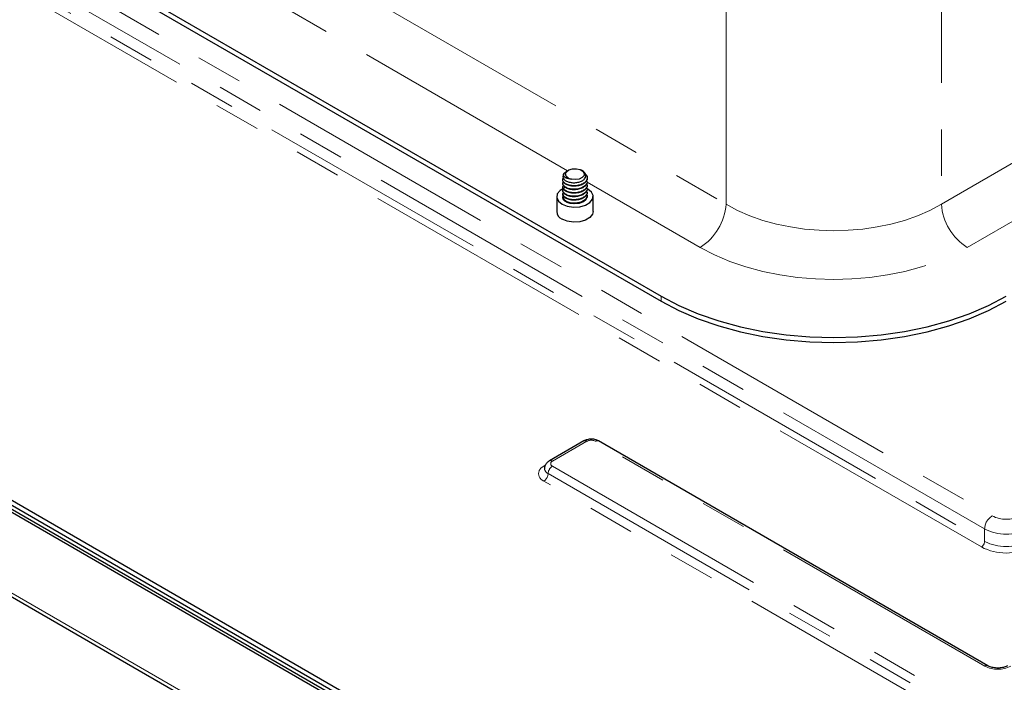
# Model space of a CAD drawing. Units: millimetres. Extents: x 11 to 421, y 5 to 275.
# Drawn here: x 300 to 327, y 172 to 190 of the extents above; entities that cross this region are included whole.
import ezdxf

# ---------------------------------------------------------------- set-up
doc = ezdxf.new("R2010")
doc.units = ezdxf.units.MM
doc.linetypes.add('PHANTOM', pattern=[12.7, 6.35, -1.27, 1.27, -1.27, 1.27, -1.27])

msp = doc.modelspace()

# ---------------------------------------------------------------- linework, layer by layer
at = {"color": 7, "linetype": 'Continuous', "lineweight": 25}
for p, q in [((326.5612, 160.7951), (255.7756, 201.6587)), ((326.6319, 160.8359), (255.8463, 201.6996)), ((326.4808, 161.0264), (256.1764, 201.6123)), ((326.5986, 161.0945), (256.2942, 201.6803)), ((255.8668, 199.3), (326.5943, 158.4698)), ((294.8955, 195.2298), (317.2872, 182.3034)), ((294.8955, 195.0937), (317.2872, 182.1673)), ((314.748, 185.7423), (314.7396, 185.7374)), ((315.1352, 185.7291), (315.1123, 185.7423)), ((314.4302, 185.0248), (314.4302, 184.6165)), ((315.4302, 184.6165), (315.4302, 185.0248)), ((315.1725, 178.3489), (314.2297, 177.8047)), ((326.2148, 172.2066), (315.5749, 178.3489)), ((314.098, 177.5932), (314.0981, 177.5934))]:
    msp.add_line(p, q, dxfattribs=at)
at = {"color": 8, "linetype": 'PHANTOM', "lineweight": 18}
for p, q in [((284.8546, 200.2473), (326.3323, 176.3027)), ((326.126, 175.9455), (284.6483, 199.8901)), ((326.5612, 158.5904), (255.7756, 199.4541)), ((284.6483, 199.5499), (326.126, 175.6053)), ((326.0376, 175.4522), (284.5599, 199.3968)), ((297.9079, 197.0265), (319.059, 184.8162)), ((314.7279, 185.7274), (299.2256, 194.6767)), ((319.059, 184.8162), (319.059, 194.4812)), ((324.9435, 194.4812), (324.9435, 184.8162)), ((324.9435, 184.8162), (330.0233, 187.7487)), ((330.7479, 186.578), (325.6496, 183.6348)), ((314.6945, 185.3642), (314.6945, 185.3523)), ((314.6945, 185.2689), (314.6945, 185.257)), ((314.6945, 185.1737), (314.6945, 185.1618)), ((318.3529, 183.6348), (315.2609, 185.4197)), ((314.6945, 185.0784), (314.6945, 185.0665)), ((314.6945, 184.9831), (314.6945, 184.9712)), ((317.2872, 182.1673), (317.2872, 182.3034)), ((315.2558, 178.3407), (314.313, 177.7964)), ((326.1315, 172.1984), (315.4915, 178.3407)), ((314.0773, 177.6603), (314.1186, 177.6842)), ((314.313, 177.6604), (325.4942, 171.2056)), ((314.1952, 177.4562), (325.3763, 171.0015)), ((325.2585, 170.7974), (314.0773, 177.2521)), ((326.126, 175.6053), (326.126, 175.9455))]:
    msp.add_line(p, q, dxfattribs=at)
at = {"color": 7, "linetype": 'Continuous', "lineweight": 25, "flags": 128}
for points in [[(314.6917, 185.5811), (314.6728, 185.6424), (314.699, 185.7028), (314.7659, 185.7517), (314.8615, 185.7805), (314.9692, 185.7842), (315.0701, 185.762), (315.1464, 185.718), (315.1847, 185.6598), (315.1784, 185.5976), (315.1285, 185.5424), (315.0438, 185.5038), (314.9392, 185.4886), (314.8329, 185.4995)], [(314.6743, 185.2728), (314.6434, 185.2612), (314.5206, 185.1904), (314.4472, 185.0995), (314.4321, 184.9996), (314.477, 184.9028), (314.5766, 184.8207)], [(314.5766, 184.8207), (314.7189, 184.7632), (314.8866, 184.7372), (315.0596, 184.746), (315.2169, 184.7884), (315.3397, 184.8592), (315.4131, 184.9501), (315.4283, 185.05), (315.3833, 185.1468), (315.2837, 185.2289), (315.2367, 185.2528)], [(314.6107, 185.0796), (314.5968, 185.0248), (314.6222, 184.9512), (314.6945, 184.8887)], [(314.6945, 184.8887), (314.8026, 184.847), (314.9302, 184.8324), (315.0577, 184.847), (315.1659, 184.8887), (315.2381, 184.9512), (315.2635, 185.0248), (315.2495, 185.08)], [(315.4302, 184.6165), (315.4131, 184.5418), (315.3397, 184.451), (315.2169, 184.3801), (315.0596, 184.3377), (314.8866, 184.329), (314.7189, 184.3549), (314.5766, 184.4124)], [(317.2872, 182.3034), (317.7719, 182.0497), (318.2974, 181.8247), (318.8586, 181.6306), (319.45, 181.4691), (320.066, 181.3419), (320.7006, 181.2501), (321.3478, 181.1947), (322.0012, 181.1761), (322.6547, 181.1947), (323.3018, 181.2501), (323.9365, 181.3419), (324.5525, 181.4691), (325.1439, 181.6306), (325.705, 181.8247), (326.2305, 182.0497), (326.7153, 182.3034)], [(317.2872, 182.1673), (317.7719, 181.9136), (318.2974, 181.6887), (318.8586, 181.4945), (319.45, 181.333), (320.066, 181.2058), (320.7006, 181.114), (321.3478, 181.0586), (322.0012, 181.0401), (322.6547, 181.0586), (323.3018, 181.114), (323.9365, 181.2058), (324.5525, 181.333), (325.1439, 181.4945), (325.705, 181.6887), (326.2305, 181.9136), (326.7153, 182.1673)]]:
    msp.add_lwpolyline(points, dxfattribs=at)
at = {"color": 8, "linetype": 'PHANTOM', "lineweight": 18, "flags": 128}
msp.add_lwpolyline([(314.0773, 177.6603), (314.1003, 177.6497), (314.1093, 177.647)], dxfattribs=at)
at = {"color": 7, "linetype": 'Continuous', "lineweight": 25}
for centre, radius, start, end in [((314.726, 185.5758), 0.1283, 128.06489, 201.09477), ((314.8742, 185.7341), 0.2382, 219.98266, 260.02272), ((314.6676, 184.6323), 0.2379, 183.79655, 247.52359)]:
    msp.add_arc(centre, radius, start, end, dxfattribs=at)
at = {"color": 8, "linetype": 'PHANTOM', "lineweight": 18}
for centre, radius, start, end in [((317.5159, 184.9368), 1.5478, 302.73408, 355.53351), ((326.4866, 184.9368), 1.5478, 184.46649, 237.26592), ((315.207, 178.2725), 0.0838, 54.38242, 114.30712), ((315.3737, 178.1132), 0.2562, 62.60967, 117.39033), ((315.5403, 178.2725), 0.0838, 65.69288, 125.61758), ((314.1548, 177.4562), 0.2183, 110.78342, 249.21658), ((314.451, 177.4446), 0.2561, 122.60548, 177.39452), ((314.2642, 177.7283), 0.0838, 54.38327, 114.2974), ((314.3388, 177.7284), 0.0728, 110.78342, 249.21658), ((313.9393, 177.4679), 0.2561, 302.60548, 357.39452), ((314.261, 177.6064), 0.164, 184.67308, 246.33474), ((326.5738, 175.9251), 0.4482, 122.60548, 177.39452), ((326.7153, 177.042), 0.8326, 242.60967, 297.39033), ((326.7153, 177.0828), 1.2809, 242.60967, 297.39033), ((325.9341, 175.614), 0.1921, 302.60548, 357.39452), ((326.7153, 176.7426), 1.2809, 242.60967, 297.39033), ((326.7153, 176.76), 1.473, 242.60967, 297.39033), ((326.1804, 172.1301), 0.084, 65.99252, 125.59143), ((326.485, 172.8807), 0.7685, 242.60967, 297.39033)]:
    msp.add_arc(centre, radius, start, end, dxfattribs=at)
for centre, major_axis, ratio in [((322.0012, 186.5691), (4.1667, 0), 0.5941148), ((322.0012, 185.7525), (5.1667, 0), 0.5788711)]:
    msp.add_ellipse(centre, major_axis=major_axis, ratio=ratio, start_param=3.9283603, end_param=5.4964176, dxfattribs=at)
at = {"color": 7, "linetype": 'Continuous', "lineweight": 25}
for points, knots in [([(314.6064, 185.5296), (314.6182, 185.5128), (314.6434, 185.4768), (314.7191, 185.4334), (314.8181, 185.4066), (314.928, 185.4013), (315.0354, 185.4167), (315.128, 185.4524), (315.1952, 185.5037), (315.2312, 185.564), (315.2309, 185.6272), (315.1984, 185.6856), (315.1556, 185.715), (315.1352, 185.7291)], [0, 0, 0, 0, 0.0863773, 0.1841018, 0.2808984, 0.3750026, 0.4691118, 0.562543, 0.6530357, 0.7435309, 0.8335909, 0.9204725, 1, 1, 1, 1]), ([(314.6469, 185.6768), (314.661, 185.6882), (314.6825, 185.7057), (314.7164, 185.7154), (314.7281, 185.7188)], [0, 0, 0, 0, 0.6539627, 1, 1, 1, 1]), ([(314.6917, 185.5811), (314.6819, 185.5959), (314.6625, 185.6256), (314.6714, 185.6736), (314.6978, 185.7123), (314.7297, 185.7291), (314.7409, 185.7351)], [0, 0, 0, 0, 0.28175643, 0.56351164, 0.84563352, 1, 1, 1, 1]), ([(314.6945, 185.3642), (314.6678, 185.3819), (314.6137, 185.4179), (314.5877, 185.4784), (314.6046, 185.5134), (314.6104, 185.5254)], [0, 0, 0, 0, 0.3897552, 0.7897539, 1, 1, 1, 1]), ([(314.6945, 185.2689), (314.6677, 185.2867), (314.6135, 185.3226), (314.5875, 185.3849), (314.6056, 185.4216), (314.6124, 185.4354)], [0, 0, 0, 0, 0.3782043, 0.7663486, 1, 1, 1, 1]), ([(314.6945, 185.3523), (314.6666, 185.3701), (314.6105, 185.4059), (314.6016, 185.4528), (314.5971, 185.4763)], [0, 0, 0, 0, 0.4963449, 1, 1, 1, 1]), ([(314.8329, 185.4995), (314.8058, 185.5007), (314.7515, 185.503), (314.6841, 185.5278), (314.6339, 185.562), (314.6122, 185.6067), (314.6219, 185.6476), (314.6406, 185.6694), (314.6469, 185.6768)], [0, 0, 0, 0, 0.16429767, 0.32821081, 0.51308178, 0.70648771, 0.89976305, 1, 1, 1, 1]), ([(315.2243, 185.6289), (315.229, 185.6247), (315.2593, 185.5977), (315.2698, 185.5349), (315.2467, 185.455), (315.172, 185.3843), (315.0609, 185.3355), (314.9304, 185.3153), (314.7977, 185.3225), (314.7286, 185.3504), (314.6945, 185.3642)], [0, 0, 0, 0, 0.0257625, 0.1674113, 0.3034517, 0.4438706, 0.5842895, 0.7203299, 0.8619787, 1, 1, 1, 1]), ([(315.2632, 185.5239), (315.2633, 185.5236), (315.2717, 185.4973), (315.2421, 185.4426), (315.1732, 185.3726), (315.0606, 185.3235), (314.9305, 185.3034), (314.7977, 185.3106), (314.7286, 185.3385), (314.6945, 185.3523)], [0, 0, 0, 0, 0.0019117, 0.1649937, 0.3333247, 0.5016557, 0.6647378, 0.8345432, 1, 1, 1, 1]), ([(315.2632, 185.4405), (315.2633, 185.4402), (315.2717, 185.4139), (315.2421, 185.3592), (315.1732, 185.2892), (315.0606, 185.2402), (314.9305, 185.2201), (314.7977, 185.2273), (314.7286, 185.2552), (314.6945, 185.2689)], [0, 0, 0, 0, 0.0019117, 0.1649937, 0.3333247, 0.5016557, 0.6647378, 0.8345432, 1, 1, 1, 1]), ([(315.2632, 185.4286), (315.2633, 185.4283), (315.2717, 185.402), (315.2421, 185.3473), (315.1732, 185.2773), (315.0606, 185.2283), (314.9305, 185.2081), (314.7977, 185.2154), (314.7286, 185.2433), (314.6945, 185.257)], [0, 0, 0, 0, 0.0019117, 0.1649937, 0.3333247, 0.5016557, 0.6647378, 0.8345432, 1, 1, 1, 1]), ([(314.6945, 185.1737), (314.6677, 185.1914), (314.6135, 185.2274), (314.5875, 185.2897), (314.6056, 185.3264), (314.6124, 185.3402)], [0, 0, 0, 0, 0.3782043, 0.7663486, 1, 1, 1, 1]), ([(314.6945, 185.0784), (314.6677, 185.0961), (314.6135, 185.1321), (314.5875, 185.1944), (314.6056, 185.2311), (314.6124, 185.2449)], [0, 0, 0, 0, 0.3782043, 0.7663486, 1, 1, 1, 1]), ([(314.6945, 185.257), (314.6666, 185.2748), (314.6105, 185.3107), (314.6016, 185.3575), (314.5971, 185.3811)], [0, 0, 0, 0, 0.4963449, 1, 1, 1, 1]), ([(314.6945, 185.1618), (314.6666, 185.1796), (314.6105, 185.2154), (314.6016, 185.2622), (314.5971, 185.2858)], [0, 0, 0, 0, 0.4963449, 1, 1, 1, 1]), ([(314.6945, 185.0665), (314.6666, 185.0843), (314.6105, 185.1202), (314.6016, 185.167), (314.5971, 185.1905)], [0, 0, 0, 0, 0.4963449, 1, 1, 1, 1]), ([(315.2632, 185.3453), (315.2633, 185.345), (315.2717, 185.3186), (315.2421, 185.264), (315.1732, 185.194), (315.0606, 185.1449), (314.9305, 185.1248), (314.7977, 185.132), (314.7286, 185.1599), (314.6945, 185.1737)], [0, 0, 0, 0, 0.0019117, 0.1649937, 0.3333247, 0.5016557, 0.6647378, 0.8345432, 1, 1, 1, 1]), ([(315.2632, 185.3334), (315.2633, 185.3331), (315.2717, 185.3067), (315.2421, 185.2521), (315.1732, 185.182), (315.0606, 185.133), (314.9305, 185.1129), (314.7977, 185.1201), (314.7286, 185.148), (314.6945, 185.1618)], [0, 0, 0, 0, 0.0019117, 0.1649937, 0.3333247, 0.5016557, 0.6647378, 0.8345432, 1, 1, 1, 1]), ([(315.2632, 185.25), (315.2633, 185.2497), (315.2717, 185.2234), (315.2421, 185.1687), (315.1732, 185.0987), (315.0606, 185.0496), (314.9305, 185.0295), (314.7977, 185.0368), (314.7286, 185.0646), (314.6945, 185.0784)], [0, 0, 0, 0, 0.0019117, 0.1649937, 0.3333247, 0.5016557, 0.6647378, 0.8345432, 1, 1, 1, 1]), ([(315.2632, 185.2381), (315.2633, 185.2378), (315.2717, 185.2115), (315.2421, 185.1568), (315.1732, 185.0868), (315.0606, 185.0377), (314.9305, 185.0176), (314.7977, 185.0248), (314.7286, 185.0527), (314.6945, 185.0665)], [0, 0, 0, 0, 0.0019117, 0.1649937, 0.3333247, 0.5016557, 0.6647378, 0.8345432, 1, 1, 1, 1]), ([(314.6945, 184.8879), (314.6681, 184.9056), (314.6146, 184.9415), (314.5882, 184.9951), (314.6005, 185.0234), (314.6028, 185.0287)], [0, 0, 0, 0, 0.441921, 0.8954565, 1, 1, 1, 1]), ([(314.6945, 184.9831), (314.6677, 185.0009), (314.6135, 185.0368), (314.5875, 185.0991), (314.6056, 185.1358), (314.6124, 185.1496)], [0, 0, 0, 0, 0.3782043, 0.7663486, 1, 1, 1, 1]), ([(314.6945, 184.9712), (314.6666, 184.989), (314.6105, 185.0249), (314.6016, 185.0717), (314.5971, 185.0953)], [0, 0, 0, 0, 0.4963449, 1, 1, 1, 1]), ([(314.6945, 184.876), (314.6666, 184.8938), (314.6105, 184.9296), (314.6016, 184.9764), (314.5971, 185)], [0, 0, 0, 0, 0.4963449, 1, 1, 1, 1]), ([(315.2632, 185.1548), (315.2633, 185.1545), (315.2717, 185.1281), (315.2421, 185.0734), (315.1732, 185.0034), (315.0606, 184.9544), (314.9305, 184.9343), (314.7977, 184.9415), (314.7286, 184.9694), (314.6945, 184.9831)], [0, 0, 0, 0, 0.00191165, 0.16499373, 0.33332473, 0.50165574, 0.66473782, 0.83454317, 1, 1, 1, 1]), ([(315.2632, 185.1428), (315.2633, 185.1425), (315.2717, 185.1162), (315.2421, 185.0615), (315.1732, 184.9915), (315.0606, 184.9425), (314.9305, 184.9224), (314.7977, 184.9296), (314.7286, 184.9575), (314.6945, 184.9712)], [0, 0, 0, 0, 0.0019117, 0.1649937, 0.3333247, 0.5016557, 0.6647378, 0.8345432, 1, 1, 1, 1]), ([(315.2632, 185.0595), (315.2633, 185.0592), (315.2717, 185.0329), (315.2421, 184.9782), (315.1732, 184.9082), (315.0606, 184.8591), (314.9305, 184.839), (314.7977, 184.8462), (314.7286, 184.8741), (314.6945, 184.8879)], [0, 0, 0, 0, 0.0019117, 0.1649937, 0.3333247, 0.5016557, 0.6647378, 0.8345432, 1, 1, 1, 1]), ([(315.2632, 185.0476), (315.2633, 185.0473), (315.2717, 185.0209), (315.2421, 184.9663), (315.1732, 184.8963), (315.0606, 184.8472), (314.9305, 184.8271), (314.7977, 184.8343), (314.7286, 184.8622), (314.6945, 184.876)], [0, 0, 0, 0, 0.0019117, 0.1649937, 0.3333247, 0.5016557, 0.6647378, 0.8345432, 1, 1, 1, 1]), ([(315.5749, 178.3489), (315.5519, 178.3602), (315.4935, 178.3888), (315.3817, 178.4046), (315.2638, 178.3924), (315.1995, 178.3618), (315.1725, 178.3489)], [0, 0, 0, 0, 0.1878046, 0.477884, 0.7807662, 1, 1, 1, 1]), ([(314.2297, 177.8047), (314.2064, 177.7889), (314.1578, 177.756), (314.1129, 177.6821), (314.092, 177.6212), (314.0978, 177.5925), (314.098, 177.5918)], [0, 0, 0, 0, 0.317701, 0.6643675, 0.9917795, 1, 1, 1, 1]), ([(326.7553, 172.2066), (326.7412, 172.1993), (326.7025, 172.179), (326.6122, 172.1527), (326.4888, 172.1405), (326.3607, 172.1516), (326.2669, 172.1791), (326.2274, 172.2), (326.2148, 172.2066)], [0, 0, 0, 0, 0.10583396, 0.29212154, 0.49197515, 0.69922889, 0.90454629, 1, 1, 1, 1])]:
    msp.add_open_spline(points, degree=3, knots=knots, dxfattribs=at)

doc.saveas('drawing.dxf')
